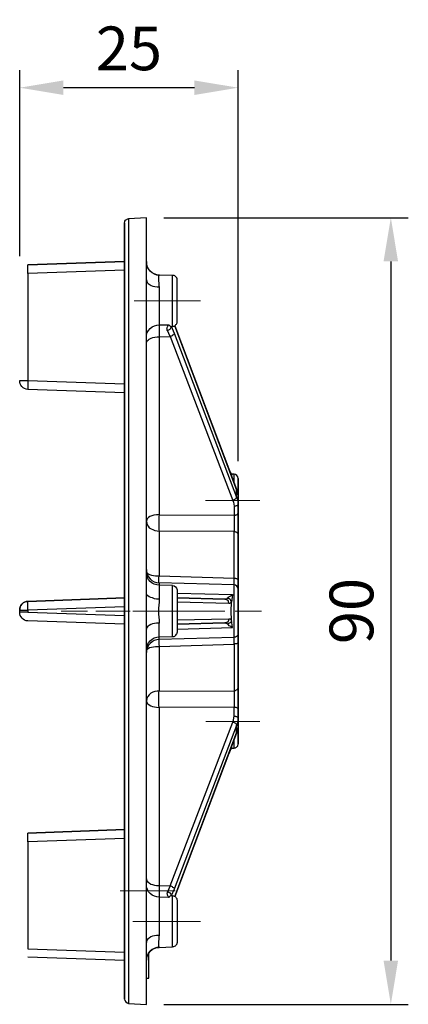
# Model space of a CAD drawing. Units: millimetres. Extents: x 2031 to 2596, y 383 to 715.
# Drawn here: x 2411 to 2455, y 597 to 710 of the extents above; entities that cross this region are included whole.
import ezdxf

# ---------------------------------------------------------------- set-up
doc = ezdxf.new("R2010")
doc.units = ezdxf.units.MM
doc.linetypes.add('PDF_IMPORT', pattern=[1, 0.8, -0.2])
doc.layers.add('ped-01', color=5, linetype='Continuous')
doc.layers.add('TEXT', color=7, linetype='Continuous')
doc.styles.add('CS-SATNDARD 1-2', font='simplex.shx', dxfattribs={"width": 0.8, "height": 5})
doc.dimstyles.new('CS-STANDARD-2', dxfattribs={"dimscale": 0, "dimtxt": 5, "dimasz": 5, "dimexe": 2, "dimexo": 2, "dimgap": 2, "dimtad": 1, "dimdec": 0, "dimrnd": 0.25, "dimzin": 0, "dimdsep": 46, "dimtxsty": 'CS-SATNDARD 1-2', "dimcen": 0, "dimclrd": 256, "dimclre": 256, "dimclrt": 256, "dimadec": 0, "dimazin": 0, "dimtfac": 1, "dimtdec": 0, "dimtmove": 1, "dimatfit": 3, "dimfxl": 0, "dimtolj": 1, "dimtzin": 0, "dimarcsym": 0})

# ---------------------------------------------------------------- blocks, each defined once
blk = doc.blocks.new('*D16')
at = {"layer": 'Defpoints', "color": 0, "transparency": 16777216}
for p in [(2410.78, 702.17), (2410.78, 680.91), (2435.76, 657.46)]:
    blk.add_point(p, dxfattribs=at)
at = {"layer": 'TEXT', "lineweight": -2, "transparency": 16777216}
for p, q in [((2410.78, 682.91), (2410.78, 704.17)), ((2435.76, 659.46), (2435.76, 704.17)), ((2430.76, 702.17), (2415.78, 702.17))]:
    blk.add_line(p, q, dxfattribs=at)
at = {"layer": 'TEXT', "transparency": 16777216}
for points in [[(2415.78, 703), (2415.78, 701.34), (2410.78, 702.17)], [(2430.76, 703), (2430.76, 701.34), (2435.76, 702.17)]]:
    blk.add_solid(points, dxfattribs=at)
at = {"layer": 'TEXT', "transparency": 16777216, "insert": (2423.27, 706.67), "char_height": 5, "attachment_point": 5, "style": 'CS-SATNDARD 1-2'}
blk.add_mtext('\\A1;25', dxfattribs=at)
blk = doc.blocks.new('*D17')
at = {"layer": 'Defpoints', "color": 0, "transparency": 16777216}
for p in [(2425.26, 687.3), (2425.26, 597.3), (2453.22, 597.3)]:
    blk.add_point(p, dxfattribs=at)
at = {"layer": 'TEXT', "lineweight": -2, "transparency": 16777216}
for p, q in [((2427.26, 687.3), (2455.22, 687.3)), ((2453.22, 682.3), (2453.22, 602.3)), ((2427.26, 597.3), (2455.22, 597.3))]:
    blk.add_line(p, q, dxfattribs=at)
at = {"layer": 'TEXT', "transparency": 16777216}
for points in [[(2452.39, 682.3), (2454.05, 682.3), (2453.22, 687.3)], [(2452.39, 602.3), (2454.05, 602.3), (2453.22, 597.3)]]:
    blk.add_solid(points, dxfattribs=at)
at = {"layer": 'TEXT', "transparency": 16777216, "insert": (2448.72, 642.3), "char_height": 5, "attachment_point": 5, "rotation": 90, "style": 'CS-SATNDARD 1-2'}
blk.add_mtext('\\A1;90', dxfattribs=at)

msp = doc.modelspace()

# ---------------------------------------------------------------- linework, layer by layer
at = {"layer": 'ped-01', "lineweight": 30}
for points in [[(2422.76, 686.67), (2422.76, 686.75), (2422.8, 686.84), (2422.8, 686.92), (2422.89, 687.01), (2422.93, 687.05), (2423.01, 687.09), (2423.06, 687.13), (2423.14, 687.18), (2423.23, 687.18), (2423.27, 687.18)], [(2411.71, 680.91), (2411.71, 681.08), (2411.71, 681.25), (2411.71, 681.42), (2411.71, 681.55), (2411.71, 681.67), (2411.71, 681.76), (2411.71, 681.84), (2411.71, 681.89), (2422.76, 682.27), (2411.71, 681.89), (2411.75, 681.89)], [(2422.76, 681.29), (2411.71, 680.91), (2411.71, 668.68), (2422.76, 668.3)], [(2428.77, 675.37), (2428.77, 680.23), (2428.77, 680.32), (2428.73, 680.4), (2428.69, 680.45), (2428.64, 680.53), (2428.6, 680.57), (2428.52, 680.66), (2428.43, 680.7), (2428.35, 680.7), (2428.26, 680.7)], [(2425.26, 680.19), (2425.3, 680.02), (2425.34, 679.9), (2425.47, 679.77), (2425.6, 679.68), (2425.81, 679.56), (2426.02, 679.47), (2426.23, 679.43), (2426.49, 679.39), (2426.74, 679.39)], [(2427.97, 673.72), (2427.67, 674.39), (2427.63, 674.39), (2427.63, 674.43), (2427.63, 674.48), (2427.63, 674.52), (2427.59, 674.6), (2427.63, 674.65), (2427.63, 674.73), (2427.67, 674.82), (2427.71, 674.9), (2427.8, 674.99), (2427.84, 675.03)], [(2428.09, 674.9), (2428.43, 674.1), (2428.43, 674.05), (2428.43, 674.01), (2428.39, 673.97), (2428.35, 673.88), (2428.26, 673.84), (2428.22, 673.8), (2428.14, 673.76), (2428.05, 673.76), (2427.97, 673.72)], [(2428.26, 674.86), (2428.35, 674.9), (2428.43, 674.9), (2428.52, 674.94), (2428.6, 674.99), (2428.64, 675.07), (2428.69, 675.11), (2428.73, 675.2), (2428.77, 675.28), (2428.77, 675.37)], [(2428.43, 674.1), (2435.59, 655.34), (2435.59, 656.19), (2428.52, 674.94), (2435.59, 656.23), (2435.59, 656.19), (2435.71, 655.77), (2435.59, 656.19)], [(2425.26, 672.95), (2425.3, 673.08), (2425.34, 673.21), (2425.47, 673.29), (2425.6, 673.42), (2425.81, 673.5), (2426.02, 673.59), (2426.23, 673.63), (2426.49, 673.67), (2426.74, 673.67)], [(2426.74, 673.67), (2426.74, 653.31), (2435.29, 653.27), (2435.29, 651.41), (2426.74, 651.45), (2426.74, 646.33)], [(2434.95, 658.01), (2434.7, 658.6)], [(2434.91, 658.09), (2434.95, 658.05), (2434.95, 658.01), (2435.08, 657.97), (2435.12, 657.92)], [(2434.95, 657.97), (2435.12, 657.92), (2434.95, 657.92)], [(2435.29, 657.12), (2435.29, 657.97), (2435.04, 657.97)], [(2435.76, 644.51), (2435.76, 644.55), (2435.76, 644.59), (2435.76, 644.72), (2435.76, 650.14), (2435.76, 653.01), (2435.76, 653.35), (2435.76, 653.44), (2435.76, 654.03), (2435.76, 653.73), (2435.76, 653.35), (2435.76, 654.33), (2435.76, 655.38), (2435.71, 655.77), (2435.76, 655.38), (2435.8, 655.38)], [(2435.16, 654.96), (2435.25, 655), (2435.29, 655.05), (2435.38, 655.09), (2435.46, 655.13), (2435.5, 655.17), (2435.54, 655.22), (2435.59, 655.26), (2435.59, 655.3), (2435.59, 655.34)], [(2435.29, 654.28), (2435.38, 654.28), (2435.46, 654.33), (2435.5, 654.33), (2435.59, 654.37), (2435.63, 654.37), (2435.71, 654.41), (2435.71, 654.45), (2435.76, 654.5), (2435.76, 654.54)], [(2435.76, 654.54), (2435.76, 654.83), (2435.67, 655.09), (2435.59, 655.34)], [(2435.76, 655.38), (2435.76, 654.54), (2435.76, 653.52), (2435.76, 651.02), (2435.76, 645.9), (2435.76, 644.8), (2435.76, 644.55), (2435.76, 651.28)], [(2425.26, 652.55), (2425.3, 652.38), (2425.34, 652.17), (2425.47, 652), (2425.6, 651.83), (2425.81, 651.7), (2426.02, 651.62), (2426.23, 651.53), (2426.49, 651.49), (2426.74, 651.45)], [(2426.74, 653.31), (2426.7, 653.06), (2426.7, 652.8), (2426.7, 652.55), (2426.7, 652.29), (2426.7, 652.04), (2426.7, 651.79), (2426.7, 651.57), (2426.74, 651.45)], [(2426.7, 645.52), (2426.7, 645.69), (2426.7, 645.86), (2426.7, 646.07), (2426.74, 646.33), (2435.29, 646.07), (2435.29, 651.41), (2435.38, 651.41), (2435.46, 651.36), (2435.5, 651.36), (2435.59, 651.32), (2435.63, 651.24), (2435.71, 651.19), (2435.71, 651.15), (2435.76, 651.07), (2435.76, 651.02)], [(2425.3, 646.71), (2425.38, 646.62), (2425.47, 646.54), (2425.64, 646.49), (2425.85, 646.41), (2426.06, 646.37), (2426.32, 646.33), (2426.57, 646.33), (2426.74, 646.33)], [(2435.59, 628.38), (2435.71, 628.8), (2435.76, 629.18), (2435.76, 627.11), (2435.76, 629.22), (2435.76, 630.83), (2435.76, 631.21), (2435.76, 631.55), (2435.76, 634.43), (2435.76, 639.85), (2435.76, 640.02), (2435.76, 641.46), (2435.76, 643.11), (2435.76, 644.55), (2435.76, 644.59), (2435.76, 644.63), (2435.76, 644.8), (2435.76, 639.76), (2435.76, 639.93), (2435.76, 640.02), (2435.76, 640.06), (2435.76, 640.02), (2435.76, 644.55), (2435.76, 642.3), (2435.76, 640.02), (2435.76, 633.29)], [(2428.77, 644.34), (2435.12, 644.17), (2434.99, 643.32), (2434.95, 643.4), (2434.91, 643.49), (2434.87, 643.57), (2434.83, 643.62), (2434.74, 643.7), (2434.7, 643.74), (2434.61, 643.74), (2434.53, 643.79)], [(2428.77, 641.29), (2434.7, 641.41), (2434.78, 641.41), (2434.83, 641.41), (2434.87, 641.37), (2434.95, 641.29), (2434.99, 641.25), (2434.95, 642.3), (2434.99, 643.32), (2434.95, 643.28), (2434.87, 643.24), (2434.83, 643.19), (2434.78, 643.15), (2434.7, 643.15), (2428.77, 643.32)], [(2434.23, 643.66), (2434.32, 643.66), (2434.36, 643.66), (2434.4, 643.7), (2434.49, 643.74), (2434.53, 643.79), (2434.57, 643.83), (2434.61, 643.87), (2434.66, 643.87), (2434.7, 643.91), (2434.78, 643.95), (2434.91, 644.04), (2434.99, 644.12), (2435.12, 644.17)], [(2434.7, 643.15), (2434.7, 643.24), (2434.66, 643.32), (2434.66, 643.4), (2434.61, 643.49), (2434.53, 643.53), (2434.44, 643.57), (2434.4, 643.62), (2434.32, 643.66), (2434.23, 643.66)], [(2422.76, 642.77), (2411.71, 642.39), (2411.71, 642.18), (2422.76, 641.8)], [(2434.99, 641.25), (2434.95, 641.16), (2434.95, 641.08), (2434.87, 640.99), (2434.83, 640.95), (2434.74, 640.91), (2434.7, 640.86), (2434.61, 640.82), (2434.53, 640.78), (2434.49, 640.86), (2434.4, 640.86), (2434.36, 640.91), (2434.32, 640.91), (2434.23, 640.95), (2428.77, 640.78), (2434.23, 640.95)], [(2434.7, 641.41), (2434.7, 641.33), (2434.66, 641.25), (2434.66, 641.16), (2434.61, 641.12), (2434.53, 641.03), (2434.44, 640.99), (2434.4, 640.95), (2434.32, 640.95), (2434.23, 640.95)], [(2435.12, 640.4), (2434.99, 641.25)], [(2435.76, 638.66), (2435.71, 638.62), (2435.71, 638.58), (2435.63, 638.58), (2435.59, 638.54), (2435.5, 638.54), (2435.46, 638.54), (2435.38, 638.54), (2435.29, 638.49), (2435.29, 639.26), (2426.74, 639.04), (2426.74, 639.34), (2426.74, 640.91), (2426.44, 640.91), (2426.19, 640.86), (2425.98, 640.82), (2425.77, 640.74), (2425.6, 640.65), (2425.43, 640.57), (2425.34, 640.44), (2425.26, 640.31), (2425.26, 640.23)], [(2428.26, 639.38), (2428.35, 639.38), (2428.43, 639.38), (2428.52, 639.43), (2428.6, 639.51), (2428.64, 639.55), (2428.69, 639.64), (2428.73, 639.68), (2428.77, 639.76), (2428.77, 639.85)], [(2435.76, 640.06), (2435.76, 639.76), (2435.76, 638.66), (2435.76, 633.54), (2435.76, 631.04), (2435.76, 630.03), (2435.76, 629.22), (2435.71, 628.8), (2435.59, 628.38), (2435.59, 629.22), (2428.43, 610.47)], [(2428.77, 640.23), (2435.12, 640.4), (2434.99, 640.44), (2434.91, 640.53), (2434.83, 640.57), (2434.74, 640.61), (2434.66, 640.7), (2434.61, 640.74), (2434.57, 640.74), (2434.53, 640.78)], [(2426.7, 639.04), (2426.7, 638.92), (2426.7, 638.71), (2426.7, 638.49), (2426.74, 638.24), (2435.29, 638.49), (2435.29, 633.16), (2435.38, 633.2), (2435.46, 633.2), (2435.5, 633.24), (2435.59, 633.29), (2435.63, 633.33), (2435.71, 633.37), (2435.71, 633.41), (2435.76, 633.5), (2435.76, 633.54)], [(2425.3, 637.86), (2425.38, 637.94), (2425.47, 638.03), (2425.64, 638.11), (2425.85, 638.16), (2426.06, 638.2), (2426.32, 638.24), (2426.57, 638.24), (2426.74, 638.24)], [(2426.74, 638.24), (2426.74, 633.12), (2435.29, 633.16), (2435.29, 631.3), (2435.38, 631.3), (2435.46, 631.3), (2435.5, 631.3), (2435.59, 631.25), (2435.63, 631.21), (2435.71, 631.17), (2435.71, 631.13), (2435.76, 631.09), (2435.76, 631.04)], [(2435.29, 630.28), (2435.38, 630.28), (2435.46, 630.28), (2435.5, 630.24), (2435.59, 630.24), (2435.63, 630.2), (2435.71, 630.15), (2435.71, 630.11), (2435.76, 630.07), (2435.76, 630.03)], [(2435.59, 629.22), (2435.67, 629.48), (2435.76, 629.77), (2435.76, 630.03)], [(2435.16, 629.6), (2435.25, 629.6), (2435.29, 629.56), (2435.38, 629.52), (2435.46, 629.48), (2435.5, 629.43), (2435.54, 629.35), (2435.59, 629.31), (2435.59, 629.27), (2435.59, 629.22)], [(2435.04, 626.6), (2435.29, 626.6), (2435.29, 627.49)], [(2434.74, 626.01), (2434.95, 626.56)], [(2434.95, 626.64), (2435.12, 626.64), (2435.08, 626.6), (2434.95, 626.56), (2434.91, 626.51), (2434.91, 626.47)], [(2434.95, 626.6), (2435.12, 626.64)], [(2435.29, 626.6), (2435.38, 626.64), (2435.46, 626.64), (2435.5, 626.68), (2435.59, 626.73), (2435.63, 626.81), (2435.71, 626.85), (2435.71, 626.94), (2435.76, 627.02), (2435.76, 627.11)], [(2411.71, 615.89), (2411.71, 616.06), (2411.71, 616.23), (2411.71, 616.4), (2411.71, 616.57), (2411.71, 616.65), (2411.71, 616.78), (2411.71, 616.86), (2411.71, 616.9), (2422.76, 617.29), (2411.71, 616.9), (2411.75, 616.9)], [(2422.76, 616.27), (2411.71, 615.89), (2411.71, 603.65), (2422.76, 603.27)], [(2427.97, 610.85), (2428.05, 610.85), (2428.14, 610.81), (2428.22, 610.77), (2428.26, 610.72), (2428.35, 610.68), (2428.39, 610.64), (2428.43, 610.55), (2428.43, 610.51), (2428.43, 610.47), (2428.09, 609.71)], [(2427.67, 610.17), (2427.63, 610.17), (2427.63, 610.13), (2427.63, 610.09), (2427.63, 610.05), (2427.59, 610), (2427.63, 609.96), (2427.63, 609.88), (2427.63, 609.83), (2427.67, 609.75), (2427.71, 609.71), (2427.8, 609.62), (2427.84, 609.54), (2426.74, 609.58), (2426.74, 605.18), (2426.44, 605.18), (2426.19, 605.14), (2425.98, 605.09), (2425.77, 605.01), (2425.6, 604.88), (2425.43, 604.8), (2425.34, 604.67), (2425.26, 604.5), (2425.26, 604.37)], [(2426.78, 603.82), (2426.74, 603.82), (2428.26, 603.87), (2428.26, 609.71), (2428.05, 609.71), (2428.01, 609.71), (2427.97, 609.67), (2427.92, 609.62), (2427.88, 609.58), (2427.84, 609.54)], [(2422.76, 602.3), (2411.71, 602.68)], [(2425.26, 600.31), (2425.55, 600.31), (2425.55, 603.23)]]:
    msp.add_lwpolyline(points, dxfattribs=at)
for points in [[(2425.26, 604.37), (2425.26, 640.23), (2425.26, 644.38), (2425.26, 680.19), (2425.26, 682.27), (2425.26, 687.3), (2423.23, 687.18), (2423.23, 597.39), (2425.26, 597.3), (2425.26, 602.34)], [(2422.76, 654.92), (2422.76, 662.2)], [(2435.76, 655.38), (2435.76, 657.46), (2435.76, 655.38), (2435.76, 654.33), (2435.76, 654.03), (2435.76, 653.78), (2435.76, 653.73), (2435.76, 654.33)], [(2428.77, 643.79), (2434.23, 643.66)], [(2422.8, 638.79), (2422.76, 638.79), (2422.76, 640.78), (2422.76, 638.79)], [(2435.76, 630.24), (2435.76, 631.21), (2435.76, 631.13), (2435.76, 630.54), (2435.76, 630.79), (2435.76, 630.83), (2435.76, 630.87), (2435.76, 630.58), (2435.76, 629.18), (2435.76, 629.22)], [(2422.76, 622.37), (2422.76, 629.65)], [(2435.59, 628.33), (2428.52, 609.62), (2435.59, 628.38)]]:
    msp.add_lwpolyline(points, close=True, dxfattribs=at)
for points in [[(2422.76, 640.78), (2422.76, 632.27), (2422.76, 640.78), (2422.76, 638.79), (2422.76, 619.23), (2422.76, 617.29), (2422.76, 619.27), (2422.76, 616.27), (2422.76, 603.27), (2422.76, 600.31), (2422.76, 602.3), (2422.76, 597.9), (2422.76, 686.67), (2422.76, 682.27), (2422.76, 684.3), (2422.76, 681.29), (2422.76, 668.3), (2422.76, 665.29), (2422.76, 667.28), (2422.76, 665.33), (2422.76, 645.78), (2422.76, 643.79), (2422.76, 652.29), (2422.76, 643.79), (2411.71, 643.4), (2422.76, 643.79), (2411.71, 643.4, 0.434274), (2410.78, 642.39, -0.434274), (2411.71, 643.4, 0.439436), (2410.78, 642.39)], [(2426.78, 680.74), (2426.74, 680.74), (2426.7, 680.74), (2426.7, 680.7), (2426.7, 680.66), (2426.65, 680.62), (2426.65, 680.53), (2426.65, 680.49), (2426.65, 680.4), (2426.65, 680.28), (2426.65, 680.15), (2426.65, 680.02), (2426.7, 679.85), (2426.7, 679.73), (2426.7, 679.6), (2426.7, 679.51), (2426.74, 679.39), (2426.74, 675.03), (2427.84, 675.03), (2427.88, 674.99), (2427.97, 674.9), (2428.01, 674.9), (2428.05, 674.86), (2428.26, 674.86), (2428.26, 680.7), (2426.74, 680.74, -0.415349), (2425.26, 682.27, 0.410812), (2426.74, 680.74)], [(2425.26, 673.59, -0.425035), (2426.74, 675.03), (2426.74, 673.67), (2427.97, 673.72), (2435.16, 654.96), (2435.21, 654.75), (2435.25, 654.54), (2435.29, 654.28), (2435.29, 653.27), (2435.38, 653.27), (2435.46, 653.27), (2435.5, 653.31), (2435.59, 653.31), (2435.63, 653.35), (2435.71, 653.4), (2435.71, 653.44), (2435.76, 653.48), (2435.76, 653.52)], [(2422.76, 667.28), (2411.71, 667.66, -0.434274), (2410.78, 668.68), (2410.82, 668.68), (2410.86, 668.68), (2410.99, 668.68), (2411.08, 668.68), (2411.25, 668.68), (2411.37, 668.68), (2411.54, 668.68), (2411.71, 668.68), (2411.71, 668.51), (2411.71, 668.34), (2411.71, 668.17), (2411.71, 668.04), (2411.71, 667.92), (2411.71, 667.79), (2411.71, 667.75), (2411.71, 667.7), (2411.71, 667.66)], [(2435.76, 639.76), (2435.76, 639.68), (2435.71, 639.59), (2435.71, 639.51), (2435.63, 639.47), (2435.59, 639.38), (2435.5, 639.34), (2435.46, 639.3), (2435.38, 639.3), (2435.29, 639.26), (2435.29, 645.31), (2426.74, 645.52), (2426.74, 645.27, -0.433345), (2425.26, 646.75)], [(2411.71, 642.18), (2411.58, 642.18), (2411.41, 642.18), (2411.25, 642.18), (2411.12, 642.18), (2410.99, 642.18), (2410.91, 642.18), (2410.82, 642.18), (2410.78, 642.18), (2410.78, 642.39), (2410.82, 642.39), (2410.91, 642.39), (2410.99, 642.39), (2411.12, 642.39), (2411.25, 642.39), (2411.41, 642.39), (2411.58, 642.39), (2411.71, 642.39), (2411.71, 642.56), (2411.71, 642.73), (2411.71, 642.9), (2411.71, 643.07), (2411.71, 643.15), (2411.71, 643.28), (2411.71, 643.36), (2411.71, 643.4), (2422.76, 643.79), (2422.76, 645.78), (2422.76, 643.79), (2422.76, 645.78), (2422.8, 645.78), (2422.76, 645.78), (2422.8, 645.78), (2422.76, 645.78), (2422.76, 642.77), (2422.76, 641.8), (2422.76, 638.79), (2422.76, 640.78), (2411.71, 641.16, -0.400658), (2410.78, 642.18)], [(2435.76, 644.8, 0.313343), (2435.29, 645.31), (2435.29, 646.07), (2435.38, 646.07), (2435.46, 646.07), (2435.5, 646.03), (2435.59, 646.03), (2435.63, 645.99), (2435.71, 645.99), (2435.71, 645.94), (2435.76, 645.94), (2435.76, 645.9)], [(2425.26, 637.82, -0.415349), (2426.74, 639.34), (2428.26, 639.38), (2428.26, 645.22), (2426.74, 645.27), (2426.74, 643.66), (2426.44, 643.66), (2426.19, 643.7), (2425.98, 643.79), (2425.77, 643.83), (2425.6, 643.91), (2425.43, 644.04), (2425.34, 644.12), (2425.26, 644.25), (2425.26, 644.38)], [(2428.26, 645.22, -0.341858), (2428.77, 644.72), (2428.77, 639.85)], [(2427.97, 610.85), (2435.16, 629.6), (2435.21, 629.82), (2435.25, 630.07), (2435.29, 630.28), (2435.29, 631.3), (2426.74, 631.25), (2426.7, 631.51), (2426.7, 631.76), (2426.7, 632.02), (2426.7, 632.27), (2426.7, 632.52), (2426.7, 632.78), (2426.7, 632.99), (2426.74, 633.12, 0.428228), (2425.26, 632.02), (2425.26, 631.89), (2425.34, 631.76), (2425.43, 631.68), (2425.6, 631.55), (2425.77, 631.47), (2425.98, 631.38), (2426.19, 631.34), (2426.44, 631.3), (2426.74, 631.25), (2426.74, 610.89), (2427.97, 610.85), (2427.67, 610.17), (2427.76, 610.17), (2427.8, 610.13), (2427.88, 610.09), (2427.97, 610.05), (2428.01, 609.96), (2428.05, 609.92), (2428.09, 609.83), (2428.09, 609.79), (2428.14, 609.71)], [(2425.26, 611.65), (2425.26, 611.53), (2425.34, 611.4), (2425.43, 611.27), (2425.6, 611.19), (2425.77, 611.06), (2425.98, 611.02), (2426.19, 610.94), (2426.44, 610.89), (2426.74, 610.89), (2426.74, 609.58, -0.416055), (2425.26, 610.98)], [(2428.26, 609.71, -0.419145), (2428.77, 609.2), (2428.77, 604.37, -0.419145), (2428.26, 603.87)], [(2426.74, 605.18), (2426.7, 605.05), (2426.7, 604.88), (2426.7, 604.71), (2426.65, 604.54), (2426.65, 604.46), (2426.65, 604.33), (2426.65, 604.25), (2426.65, 604.16), (2426.65, 604.03), (2426.65, 603.95), (2426.7, 603.91), (2426.7, 603.87), (2426.7, 603.82), (2426.74, 603.82, 0.402547), (2425.26, 602.34, -0.407145), (2426.74, 603.82)]]:
    msp.add_lwpolyline(points, format="xyb", dxfattribs=at)
at = {"layer": 'ped-01', "lineweight": 9}
for points in [[(2423.86, 677.78), (2431.44, 677.78)], [(2438.25, 654.96), (2432.03, 654.96)], [(2423.73, 642.3), (2431.44, 642.3)], [(2432.07, 629.65), (2438.25, 629.65)], [(2422.25, 610.3), (2428.56, 610.3)], [(2423.73, 606.79), (2431.44, 606.79)]]:
    msp.add_lwpolyline(points, dxfattribs=at)
at = {"layer": 'ped-01', "linetype": 'PDF_IMPORT', "lineweight": 9, "ltscale": 4.868308}
msp.add_lwpolyline([(2428.26, 642.3), (2415.52, 642.3)], dxfattribs=at)
at = {"layer": 'ped-01', "linetype": 'PDF_IMPORT', "lineweight": 9, "ltscale": 5.841967}
msp.add_lwpolyline([(2423.73, 642.3), (2438.42, 642.3)], dxfattribs=at)
at = {"layer": 'ped-01', "lineweight": 30}
for centre, radius, start, end in [((2427.52, 675.01), 0.631, 283.5704, 346.4296), ((2435.25, 657.46), 0.506, 359.6315, 85.3894), ((2426.77, 647.03), 1.51, 179.5262, 268.86), ((2437.75, 642.28), 11.09, 172.875, 187.125), ((2426.76, 637.54), 1.5, 90.6931, 179.3069), ((2423.36, 597.98), 0.604, 187.7144, 257.3065)]:
    msp.add_arc(centre, radius, start, end, dxfattribs=at)
msp.add_ellipse((2474.48, 626.95), major_axis=(-49.15, 25.83), ratio=0.107385, start_param=6.09302, end_param=6.322908, dxfattribs=at)

# ---------------------------------------------------------------- dimensions: what is measured, and where the dimension line sits
at = {"layer": 'TEXT'}
dim = msp.add_linear_dim(base=(2410.78, 702.17), p1=(2435.76, 657.46), p2=(2410.78, 680.91), dimstyle='CS-STANDARD-2', override={"dimscale": 1}, dxfattribs=at)
dim.commit()
dim.dimension.update_dxf_attribs({"geometry": '*D16', "text_midpoint": (2423.27, 706.67)})
dim = msp.add_linear_dim(base=(2453.22, 597.3), p1=(2425.26, 687.3), p2=(2425.26, 597.3), angle=90, dimstyle='CS-STANDARD-2', override={"dimscale": 1}, dxfattribs=at)
dim.commit()
dim.dimension.update_dxf_attribs({"geometry": '*D17', "text_midpoint": (2448.72, 642.3)})

doc.saveas('drawing.dxf')
